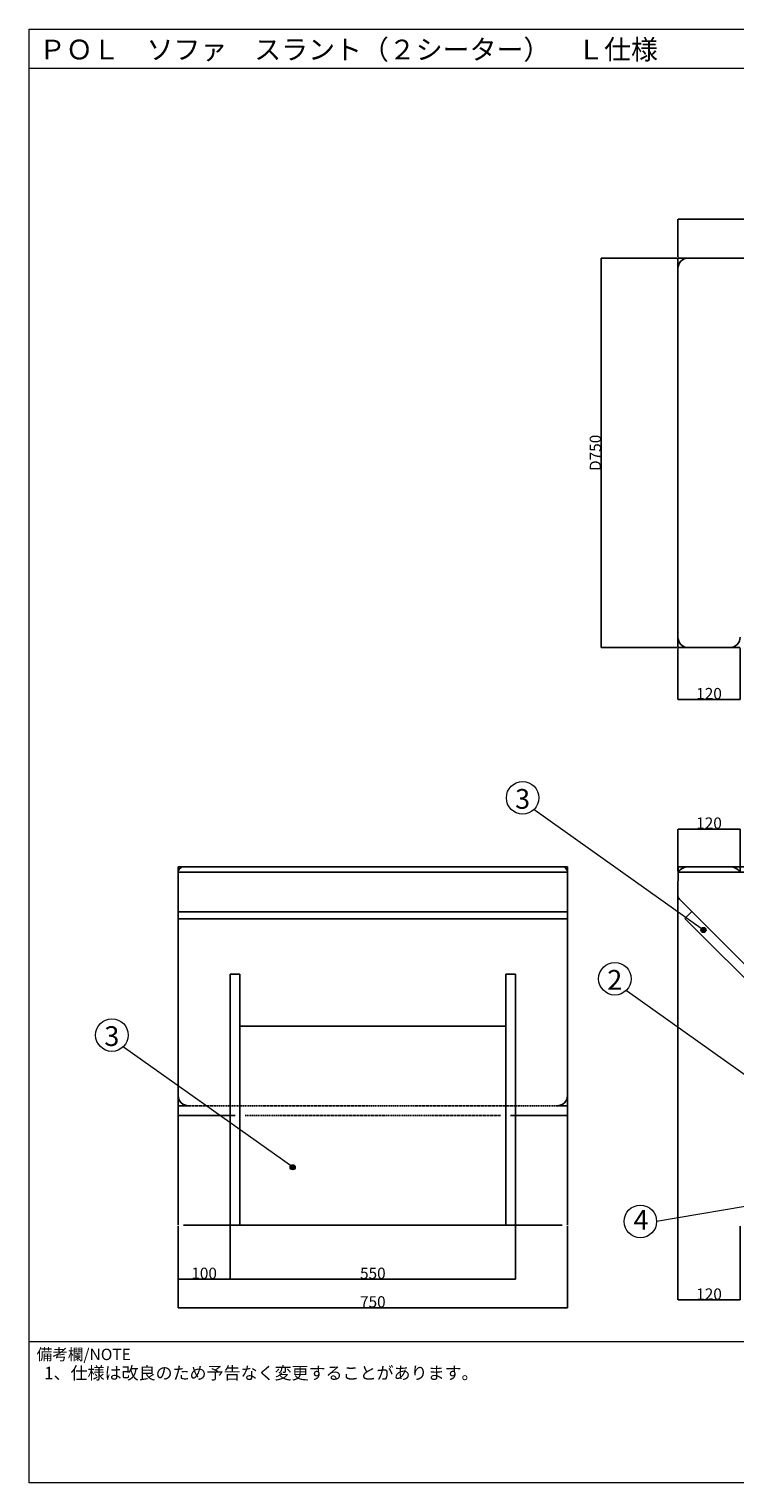
# Model space of a CAD drawing. Units: millimetres. Extents: x -90 to 3959, y -112 to 2688.
# Drawn here: x -90 to 1269, y -112 to 2688 of the extents above; entities that cross this region are included whole.
import ezdxf

# ---------------------------------------------------------------- set-up
doc = ezdxf.new("R2010")
doc.units = ezdxf.units.MM
doc.header["$LTSCALE"] = 5.08
doc.header["$PDMODE"] = 1
doc.header["$PDSIZE"] = -2
doc.linetypes.add('ラインタイプ-2', pattern=[0.694427, 0.486069, -0.208359])
doc.layers.get('0').update_dxf_attribs({"lineweight": 18})
doc.layers.get('DEFPOINTS').update_dxf_attribs({"lineweight": 18})
for name, color, linetype, lineweight in [('160-文字', 7, 'Continuous', 18), ('190-図面外枠', 7, 'Continuous', 18), ('191-図面内枠', 7, 'Continuous', 18), ('3', 7, 'Continuous', 13), ('一般', 7, 'Continuous', 5), ('寸法', 7, 'Continuous', 5)]:
    doc.layers.add(name, color=color, linetype=linetype, lineweight=lineweight)
doc.styles.get("Standard").update_dxf_attribs({"font": 'msgothic.ttc'})
doc.styles.add('ＭＳ ゴシック', font='txt', dxfattribs={"bigfont": 'ＭＳ ゴシック'})
doc.dimstyles.new('ﾏﾉｰﾈ_', dxfattribs={"dimtxt": 2.171789, "dimasz": 0.500745, "dimexe": 0, "dimexo": 2, "dimgap": 0.05, "dimtad": 1, "dimdec": 0, "dimdsep": 46, "dimtxsty": 'ＭＳ ゴシック', "dimblk": 'DOT', "dimblk1": 'DOT', "dimblk2": 'DOT', "dimcen": 0, "dimazin": 0, "dimtfac": 1, "dimtdec": 0, "dimtix": 1, "dimtmove": 0, "dimatfit": 0, "dimldrblk": 'DOT', "dimfxl": 1, "dimfrac": 2, "dimtolj": 1, "dimarcsym": 0})

# ---------------------------------------------------------------- blocks, each defined once
blk = doc.blocks.new('_DOT')
at = {"color": 0, "linetype": 'ByBlock', "lineweight": -2}
blk.add_line((-0.5, 0), (-1, 0), dxfattribs=at)
at = {"color": 0, "linetype": 'ByBlock', "const_width": 0.5}
blk.add_lwpolyline([(-0.25, 0, 1), (0.25, 0, 1)], format="xyb", close=True, dxfattribs=at)
blk = doc.blocks.new('*D40')
at = {"layer": 'DEFPOINTS', "color": 0}
for p in [(1011.9, 2247), (1159.5, 2247), (1159.5, 1497)]:
    blk.add_point(p, dxfattribs=at)
at = {"layer": '寸法', "color": 0, "lineweight": -2}
for p, q in [((1157.5, 2247), (1011.9, 2247)), ((1011.9, 1497.5), (1011.9, 2246.5)), ((1157.5, 1497), (1011.9, 1497))]:
    blk.add_line(p, q, dxfattribs=at)
at = {"layer": '寸法', "color": 0, "lineweight": -2, "xscale": 0.5007446289062499, "yscale": 0.5007446289062499, "zscale": 0.5007446289062499}
for p, rotation in [((1011.9, 2247), 90), ((1011.9, 1497), 270)]:
    blk.add_blockref('_DOT', p, dxfattribs=dict(at, rotation=rotation))
at = {"layer": '寸法', "color": 0, "insert": (1000.5, 1872), "char_height": 21.72, "attachment_point": 5, "rotation": 90, "style": 'ＭＳ ゴシック'}
blk.add_mtext('\\A1;D750', dxfattribs=at)
blk = doc.blocks.new('*D46')
at = {"layer": 'DEFPOINTS', "color": 0}
for p in [(1159.5, 1147.6), (1159.5, 1064.6), (1279.5, 1064.6)]:
    blk.add_point(p, dxfattribs=at)
at = {"layer": '寸法', "color": 0, "lineweight": -2}
for p, q in [((1159.5, 1066.6), (1159.5, 1147.6)), ((1279, 1147.6), (1160, 1147.6)), ((1279.5, 1066.6), (1279.5, 1147.6))]:
    blk.add_line(p, q, dxfattribs=at)
at = {"layer": '寸法', "color": 0, "lineweight": -2, "xscale": 0.5007446289062499, "yscale": 0.5007446289062499, "zscale": 0.5007446289062499, "rotation": 180}
blk.add_blockref('_DOT', (1159.5, 1147.6), dxfattribs=at)
at = {"layer": '寸法', "color": 0, "lineweight": -2, "xscale": 0.5007446289062499, "yscale": 0.5007446289062499, "zscale": 0.5007446289062499}
blk.add_blockref('_DOT', (1279.5, 1147.6), dxfattribs=at)
at = {"layer": '寸法', "color": 0, "insert": (1219.5, 1159), "char_height": 21.72, "attachment_point": 5, "style": 'ＭＳ ゴシック'}
blk.add_mtext('\\A1;120', dxfattribs=at)
blk = doc.blocks.new('*D50')
at = {"layer": 'DEFPOINTS', "color": 0}
for p in [(1159.5, 1497), (1279.5, 1497), (1159.5, 1397)]:
    blk.add_point(p, dxfattribs=at)
at = {"layer": '寸法', "color": 0, "lineweight": -2}
for p, q in [((1159.5, 1495), (1159.5, 1397)), ((1279.5, 1495), (1279.5, 1397)), ((1279, 1397), (1160, 1397))]:
    blk.add_line(p, q, dxfattribs=at)
at = {"layer": '寸法', "color": 0, "lineweight": -2, "xscale": 0.5007446289062499, "yscale": 0.5007446289062499, "zscale": 0.5007446289062499, "rotation": 180}
blk.add_blockref('_DOT', (1159.5, 1397), dxfattribs=at)
at = {"layer": '寸法', "color": 0, "lineweight": -2, "xscale": 0.5007446289062499, "yscale": 0.5007446289062499, "zscale": 0.5007446289062499}
blk.add_blockref('_DOT', (1279.5, 1397), dxfattribs=at)
at = {"layer": '寸法', "color": 0, "insert": (1219.5, 1408.4), "char_height": 21.72, "attachment_point": 5, "style": 'ＭＳ ゴシック'}
blk.add_mtext('\\A1;120', dxfattribs=at)
blk = doc.blocks.new('*D53')
at = {"layer": 'DEFPOINTS', "color": 0}
for p in [(1159.5, 2322), (1159.5, 2247), (2759.5, 2247)]:
    blk.add_point(p, dxfattribs=at)
at = {"layer": '寸法', "color": 0, "lineweight": -2}
for p, q in [((1159.5, 2249), (1159.5, 2322)), ((2759, 2322), (1160, 2322)), ((2759.5, 2249), (2759.5, 2322))]:
    blk.add_line(p, q, dxfattribs=at)
at = {"layer": '寸法', "color": 0, "lineweight": -2, "xscale": 0.5007446289062499, "yscale": 0.5007446289062499, "zscale": 0.5007446289062499, "rotation": 180}
blk.add_blockref('_DOT', (1159.5, 2322), dxfattribs=at)
at = {"layer": '寸法', "color": 0, "lineweight": -2, "xscale": 0.5007446289062499, "yscale": 0.5007446289062499, "zscale": 0.5007446289062499}
blk.add_blockref('_DOT', (2759.5, 2322), dxfattribs=at)
at = {"layer": '寸法', "color": 0, "insert": (1959.5, 2333.4), "char_height": 21.72, "attachment_point": 5, "style": 'ＭＳ ゴシック'}
blk.add_mtext('\\A1;W1600', dxfattribs=at)
blk = doc.blocks.new('*D58')
at = {"layer": 'DEFPOINTS', "color": 0}
for p in [(296.9, 384.6), (846.9, 384.6), (296.9, 280.6)]:
    blk.add_point(p, dxfattribs=at)
at = {"layer": '寸法', "color": 0, "lineweight": -2}
for p, q in [((296.9, 382.6), (296.9, 280.6)), ((846.9, 382.6), (846.9, 280.6)), ((846.4, 280.6), (297.4, 280.6))]:
    blk.add_line(p, q, dxfattribs=at)
at = {"layer": '寸法', "color": 0, "lineweight": -2, "xscale": 0.5007446289062499, "yscale": 0.5007446289062499, "zscale": 0.5007446289062499, "rotation": 180}
blk.add_blockref('_DOT', (296.9, 280.6), dxfattribs=at)
at = {"layer": '寸法', "color": 0, "lineweight": -2, "xscale": 0.5007446289062499, "yscale": 0.5007446289062499, "zscale": 0.5007446289062499}
blk.add_blockref('_DOT', (846.9, 280.6), dxfattribs=at)
at = {"layer": '寸法', "color": 0, "insert": (571.9, 292), "char_height": 21.72, "attachment_point": 5, "style": 'ＭＳ ゴシック'}
blk.add_mtext('\\A1;550', dxfattribs=at)
blk = doc.blocks.new('*D59')
at = {"layer": 'DEFPOINTS', "color": 0}
for p in [(196.9, 384.6), (296.9, 384.6), (196.9, 280.6)]:
    blk.add_point(p, dxfattribs=at)
at = {"layer": '寸法', "color": 0, "lineweight": -2}
for p, q in [((196.9, 382.6), (196.9, 280.6)), ((296.9, 382.6), (296.9, 280.6)), ((296.4, 280.6), (197.4, 280.6))]:
    blk.add_line(p, q, dxfattribs=at)
at = {"layer": '寸法', "color": 0, "lineweight": -2, "xscale": 0.5007446289062499, "yscale": 0.5007446289062499, "zscale": 0.5007446289062499, "rotation": 180}
blk.add_blockref('_DOT', (196.9, 280.6), dxfattribs=at)
at = {"layer": '寸法', "color": 0, "lineweight": -2, "xscale": 0.5007446289062499, "yscale": 0.5007446289062499, "zscale": 0.5007446289062499}
blk.add_blockref('_DOT', (296.9, 280.6), dxfattribs=at)
at = {"layer": '寸法', "color": 0, "insert": (246.9, 292), "char_height": 21.72, "attachment_point": 5, "style": 'ＭＳ ゴシック'}
blk.add_mtext('\\A1;100', dxfattribs=at)
blk = doc.blocks.new('*D60')
at = {"layer": 'DEFPOINTS', "color": 0}
for p in [(1159.5, 1019), (1279.5, 384.6), (1159.5, 240.6)]:
    blk.add_point(p, dxfattribs=at)
at = {"layer": '寸法', "color": 0, "lineweight": -2}
for p, q in [((1159.5, 1017), (1159.5, 240.6)), ((1279.5, 382.6), (1279.5, 240.6)), ((1279, 240.6), (1160, 240.6))]:
    blk.add_line(p, q, dxfattribs=at)
at = {"layer": '寸法', "color": 0, "lineweight": -2, "xscale": 0.5007446289062499, "yscale": 0.5007446289062499, "zscale": 0.5007446289062499, "rotation": 180}
blk.add_blockref('_DOT', (1159.5, 240.6), dxfattribs=at)
at = {"layer": '寸法', "color": 0, "lineweight": -2, "xscale": 0.5007446289062499, "yscale": 0.5007446289062499, "zscale": 0.5007446289062499}
blk.add_blockref('_DOT', (1279.5, 240.6), dxfattribs=at)
at = {"layer": '寸法', "color": 0, "insert": (1219.5, 252), "char_height": 21.72, "attachment_point": 5, "style": 'ＭＳ ゴシック'}
blk.add_mtext('\\A1;120', dxfattribs=at)
blk = doc.blocks.new('*D64')
at = {"layer": 'DEFPOINTS', "color": 0}
for p in [(196.9, 384.6), (946.9, 384.6), (196.9, 225.6)]:
    blk.add_point(p, dxfattribs=at)
at = {"layer": '寸法', "color": 0, "lineweight": -2}
for p, q in [((196.9, 382.6), (196.9, 225.6)), ((946.9, 382.6), (946.9, 225.6)), ((946.4, 225.6), (197.4, 225.6))]:
    blk.add_line(p, q, dxfattribs=at)
at = {"layer": '寸法', "color": 0, "lineweight": -2, "xscale": 0.5007446289062499, "yscale": 0.5007446289062499, "zscale": 0.5007446289062499, "rotation": 180}
blk.add_blockref('_DOT', (196.9, 225.6), dxfattribs=at)
at = {"layer": '寸法', "color": 0, "lineweight": -2, "xscale": 0.5007446289062499, "yscale": 0.5007446289062499, "zscale": 0.5007446289062499}
blk.add_blockref('_DOT', (946.9, 225.6), dxfattribs=at)
at = {"layer": '寸法', "color": 0, "insert": (571.9, 237), "char_height": 21.72, "attachment_point": 5, "style": 'ＭＳ ゴシック'}
blk.add_mtext('\\A1;750', dxfattribs=at)
blk = doc.blocks.new('A$C5D946DDC')
at = {"layer": '190-図面外枠', "color": 0}
for p, q in [((9888.79, 7699.97), (10901.19, 7699.97)), ((9888.79, 7000.03), (9888.79, 7699.97)), ((10901.19, 7699.97), (10901.19, 7000.03)), ((10901.19, 7000.03), (9888.79, 7000.03))]:
    blk.add_line(p, q, dxfattribs=at)

msp = doc.modelspace()

# ---------------------------------------------------------------- hatches: boundary and pattern name
at = {"linetype": 'Continuous', "lineweight": 0}
h = msp.add_hatch(color=7, dxfattribs=at)
edge = h.paths.add_edge_path()
edge.add_arc((1208.819, 953.034), 4.999, 0, 360)
h = msp.add_hatch(color=7, dxfattribs=at)
edge = h.paths.add_edge_path()
edge.add_arc((417.53, 496.184), 4.999, 0, 360)

# ---------------------------------------------------------------- linework, layer by layer
at = {"color": 0, "lineweight": 13}
msp.add_line((1466.598, 451.127), (1118.613, 391.928), dxfattribs=at)
at = {"color": 0, "lineweight": 13, "flags": 128}
for points in [[(1208.819, 953.034), (884.766, 1183.336), (882.645, 1185.458)], [(1386.517, 604.508), (1062.465, 834.811), (1060.343, 836.932)], [(417.53, 496.184), (93.478, 726.486), (91.356, 728.607)]]:
    msp.add_lwpolyline(points, dxfattribs=at)
at = {"color": 0, "lineweight": 13}
for centre, radius in [((860.485, 1207.618), 31.339), ((1208.819, 953.034), 4.999), ((1038.184, 859.092), 31.339), ((69.197, 750.767), 31.339), ((417.53, 496.184), 4.999), ((1087.274, 391.928), 31.339)]:
    msp.add_circle(centre, radius, dxfattribs=at)
at = {"layer": '190-図面外枠', "color": 0}
msp.add_line((-90.313, 2612.839), (3959.294, 2612.839), dxfattribs=at)
at = {"layer": '191-図面内枠', "color": 0}
msp.add_line((-90.313, 160.762), (3959.294, 160.762), dxfattribs=at)
at = {"layer": '191-図面内枠', "color": 0, "linetype": 'Continuous', "lineweight": 5}
msp.add_point((-90.313, -111.548), dxfattribs=at)
at = {"layer": '一般', "color": 0, "linetype": 'Continuous', "lineweight": 25}
for p, q in [((1159.486, 2227.033), (1159.486, 2247.033)), ((1159.486, 2247.033), (1179.486, 2247.033)), ((1179.486, 2247.033), (2759.486, 2247.033)), ((1159.486, 1517.033), (1159.486, 2227.033)), ((1159.486, 1497.033), (1159.486, 1517.033)), ((1159.486, 1497.033), (1179.486, 1497.033)), ((1179.486, 1497.033), (1259.486, 1497.033)), ((1259.486, 1497.033), (1279.486, 1497.033)), ((196.89, 1074.602), (206.89, 1074.602)), ((196.89, 1064.602), (196.89, 1074.602)), ((196.89, 1064.602), (946.89, 1064.602)), ((196.89, 624.602), (196.89, 1064.602)), ((206.89, 1074.602), (936.89, 1074.602)), ((936.89, 1074.602), (946.89, 1074.602)), ((946.89, 1064.602), (946.89, 1074.602)), ((946.89, 624.602), (946.89, 1064.602)), ((1159.497, 1019.867), (1160.196, 1074.602)), ((1160.196, 1074.602), (1257.059, 1074.602)), ((1160.196, 1064.602), (1287.77, 1064.602)), ((1257.06, 1074.602), (2749.486, 1074.602)), ((1159.443, 1015.65), (1159.497, 1019.867)), ((1159.486, 1015.607), (1162.425, 1012.668)), ((1162.425, 1012.668), (1579.491, 595.602)), ((946.89, 988.049), (196.89, 988.049)), ((1172.902, 975.321), (1186.337, 988.756)), ((946.89, 974.614), (196.89, 974.614)), ((196.89, 604.602), (196.89, 971.257)), ((946.89, 604.602), (946.89, 971.257)), ((1172.902, 975.321), (1552.621, 595.602)), ((296.89, 868.027), (296.89, 585.602)), ((315.89, 868.027), (296.89, 868.027)), ((315.89, 868.027), (315.89, 384.602)), ((827.89, 868.027), (827.89, 384.602)), ((846.89, 868.027), (827.89, 868.027)), ((846.89, 868.027), (846.89, 585.602)), ((827.89, 768.027), (315.89, 768.027)), ((196.89, 614.602), (196.89, 634.602)), ((946.89, 614.602), (946.89, 634.602)), ((216.89, 614.602), (196.89, 614.602)), ((196.89, 384.602), (196.89, 604.602)), ((306.89, 595.602), (196.89, 595.602)), ((946.89, 595.602), (836.89, 595.602)), ((946.89, 614.602), (926.89, 614.602)), ((946.89, 384.602), (946.89, 604.602)), ((296.89, 585.602), (296.89, 384.602)), ((846.89, 585.602), (846.89, 384.602)), ((936.89, 384.602), (206.89, 384.602))]:
    msp.add_line(p, q, dxfattribs=at)
at = {"layer": '一般', "color": 0, "linetype": 'ラインタイプ-2', "lineweight": 25}
for p, q in [((926.89, 614.602), (216.89, 614.602)), ((817.89, 595.602), (325.89, 595.602))]:
    msp.add_line(p, q, dxfattribs=at)
at = {"layer": '一般', "color": 0, "linetype": 'Continuous', "lineweight": 25}
for centre, radius, start, end in [((1179.486, 2227.033), 20, 90, 180), ((1179.486, 1517.033), 20, 180, 270), ((1259.486, 1517.033), 20, 270, 0), ((206.89, 1064.602), 10, 90, 180), ((936.89, 1064.602), 10, 0, 90), ((1179.116, 1051.762), 22.866, 87.292759, 145.837343), ((1260.566, 1051.762), 22.866, 34.162657, 92.707241), ((1169.496, 1019.739), 10, 179.267904, 225), ((216.89, 634.602), 20, 180, 270), ((926.89, 634.602), 20, 270, 0)]:
    msp.add_arc(centre, radius, start, end, dxfattribs=at)

# ---------------------------------------------------------------- block references
at = {"layer": '190-図面外枠', "color": 0, "xscale": 4.000000000014552, "yscale": 3.999999999978171, "zscale": 10}
msp.add_blockref('A$C5D946DDC', (-39645.467, -28111.815), dxfattribs=at)

# ---------------------------------------------------------------- texts
at = {"layer": '160-文字', "color": 0, "linetype": 'Continuous'}
msp.add_text('1、仕様は改良のため予告なく変更することがあります。', height=24, dxfattribs=at).set_placement((-61.227, 87.972))
at = {"layer": '191-図面内枠', "color": 0, "linetype": 'Continuous'}
msp.add_text('備考欄/NOTE', height=22, dxfattribs=at).set_placement((-75.668, 124.819))
at = {"layer": '3', "color": 0, "linetype": 'Continuous'}
msp.add_text('ＰＯＬ\u3000ソファ\u3000スラント（２シーター）\u3000Ｌ仕様', height=38.00629, dxfattribs=at).set_placement((-71.36, 2629.659))
at = {"layer": '一般', "color": 0, "linetype": 'Continuous'}
for s, p in [('3', (846.01, 1186.605)), ('2', (1023.518, 838.079)), ('3', (54.721, 729.754)), ('4', (1074.068, 375.711))]:
    msp.add_text(s, height=38.006, dxfattribs=at).set_placement(p)
at = {"layer": '一般', "insert": (216, 116.426), "char_height": 4.88652, "attachment_point": 1, "line_spacing_factor": 0.782827}
msp.add_mtext('{\\fＭＳ ゴシック|b0|i0|c128|p0;\u3000\u3000\u3000\u3000\u3000\u3000\u3000\u3000\u3000\u3000\u3000\u3000\u3000}', dxfattribs=at)

# ---------------------------------------------------------------- dimensions: what is measured, and where the dimension line sits
at = {"layer": '寸法', "color": 0}
for base, p1, p2, override, picture, middle in [((1159.486, 2322.033), (2759.486, 2247.033), (1159.486, 2247.033), {"dimtxt": 21.717882, "dimgap": 0.5, "dimdec": 2, "dimpost": 'W<>', "dimtxsty": 'ＭＳ ゴシック', "dimtmove": 2}, '*D53', (1959.486, 2333.392)), ((1159.486, 1397.033), (1279.486, 1497.033), (1159.486, 1497.033), {"dimtxt": 21.717882, "dimgap": 0.5, "dimdec": 2, "dimpost": '<>', "dimtxsty": 'ＭＳ ゴシック', "dimtmove": 2}, '*D50', (1219.486, 1408.392)), ((1159.486, 1147.602), (1279.486, 1064.602), (1159.486, 1064.602), {"dimtxt": 21.717882, "dimgap": 0.5, "dimdec": 2, "dimpost": '<>', "dimtxsty": 'ＭＳ ゴシック', "dimtmove": 2}, '*D46', (1219.486, 1158.961)), ((1159.486, 240.602), (1279.486, 384.602), (1159.486, 1019.039), {"dimtxt": 21.717882, "dimgap": 0.5, "dimdec": 2, "dimpost": '<>', "dimtxsty": 'ＭＳ ゴシック', "dimtmove": 2}, '*D60', (1219.486, 251.961)), ((196.89, 280.602), (296.89, 384.602), (196.89, 384.602), {"dimtxt": 21.717882, "dimgap": 0.5, "dimdec": 2, "dimpost": '<>', "dimtxsty": 'ＭＳ ゴシック', "dimtmove": 2}, '*D59', (246.89, 291.961)), ((296.89, 280.602), (846.89, 384.602), (296.89, 384.602), {"dimtxt": 21.717882, "dimgap": 0.5, "dimdec": 2, "dimpost": '<>', "dimtxsty": 'ＭＳ ゴシック', "dimtmove": 2}, '*D58', (571.89, 291.961))]:
    dim = msp.add_linear_dim(base=base, p1=p1, p2=p2, dimstyle='ﾏﾉｰﾈ_', override=override, dxfattribs=at)
    dim.commit()
    dim.dimension.update_dxf_attribs({"geometry": picture, "text_midpoint": middle})
dim = msp.add_linear_dim(base=(1011.89, 2247.033), p1=(1159.486, 1497.033), p2=(1159.486, 2247.033), angle=270, dimstyle='ﾏﾉｰﾈ_', override={"dimtxt": 21.717888, "dimgap": 0.5, "dimdec": 2, "dimpost": 'D<>', "dimtxsty": 'ＭＳ ゴシック', "dimtmove": 2}, dxfattribs=at)
dim.commit()
dim.dimension.update_dxf_attribs({"geometry": '*D40', "text_midpoint": (1000.532, 1872.033)})
dim = msp.add_aligned_dim(p1=(946.89, 384.602), p2=(196.89, 384.602), distance=159, dimstyle='ﾏﾉｰﾈ_', override={"dimtxt": 21.717882, "dimgap": 0.5, "dimdec": 2, "dimpost": '<>', "dimtxsty": 'ＭＳ ゴシック', "dimtmove": 2}, dxfattribs=at)
dim.commit()
dim.dimension.update_dxf_attribs({"geometry": '*D64', "text_midpoint": (571.89, 236.961)})

doc.saveas('drawing.dxf')
